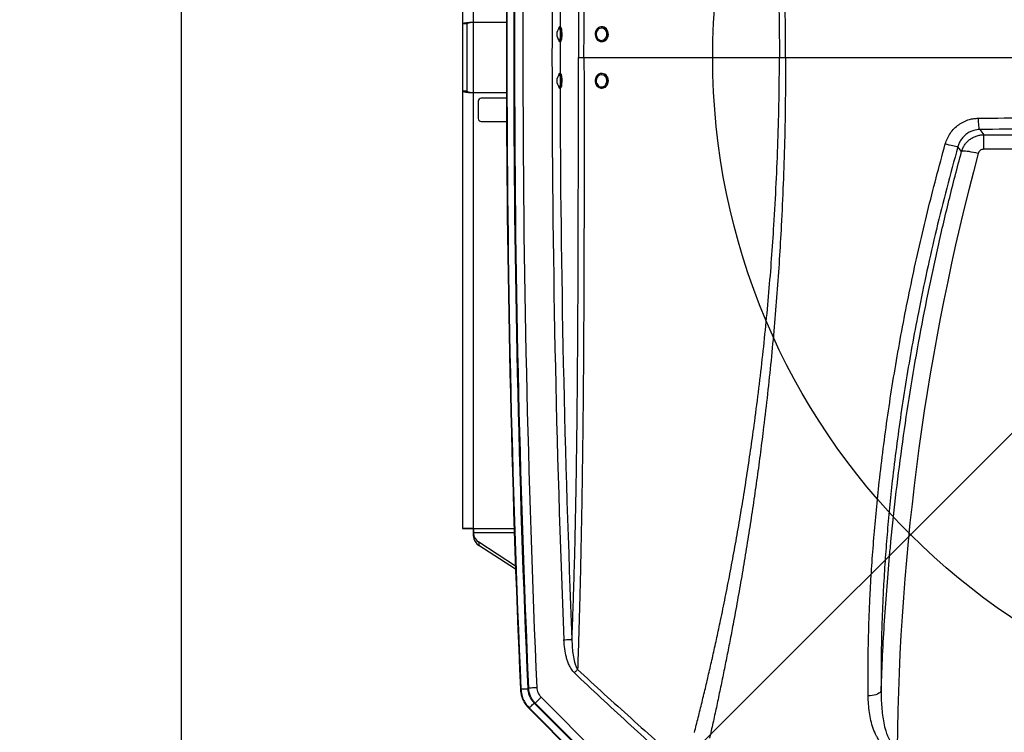
# Model space of a CAD drawing. Extents: x 5251 to 74866, y 269 to 17244.
# Drawn here: x 18001 to 19071, y 13374 to 14148 of the extents above; entities that cross this region are included whole.
import ezdxf

# ---------------------------------------------------------------- set-up
doc = ezdxf.new("R2010")
doc.units = 0
doc.header["$LTSCALE"] = 48
doc.header["$MEASUREMENT"] = 0
doc.linetypes.add('CENTER', pattern=[50.8, 31.75, -6.35, 6.35, -6.35])
doc.styles.get("Standard").update_dxf_attribs({"font": 'arial.ttf', "height": 60})
doc.dimstyles.new('Standard$2', dxfattribs={"dimscale": 0, "dimtxt": 60, "dimasz": 60, "dimexe": 90, "dimexo": 60, "dimgap": 60, "dimtad": 1, "dimdec": 0, "dimzin": 3, "dimdsep": 46, "dimtxsty": 'Standard', "dimcen": 60, "dimdle": 90, "dimclrd": 256, "dimclre": 256, "dimclrt": 256, "dimazin": 0, "dimtfac": 0.75, "dimtdec": 0, "dimtmove": 0, "dimatfit": 3, "dimfxl": 0.0625, "dimfrac": 1, "dimtolj": 1, "dimtzin": 0, "dimlwd": -1, "dimarcsym": 0})

# ---------------------------------------------------------------- blocks, each defined once
blk = doc.blocks.new('*D154')
at = {"linetype": 'CENTER', "lineweight": -2, "transparency": 16777216}
for p, q in [((18152.3, 12771.7), (17719.5, 12338.9)), ((19487.9, 12381.5), (19487.9, 11606.4))]:
    blk.add_line(p, q, dxfattribs=at)
at = {"transparency": 16777216}
blk.add_arc((19487.9, 14107.3), 2410.9, 226.4259, 268.5741, dxfattribs=at)
at = {"linetype": 'CENTER', "transparency": 16777216}
for points in [[(17819.1, 12353.5), (17833.1, 12367.8), (17783.1, 12402.5)], [(19428, 11707.1), (19427.8, 11687.1), (19487.9, 11696.4)]]:
    blk.add_solid(points, dxfattribs=at)
at = {"layer": 'Defpoints', "color": 0, "linetype": 'CENTER', "transparency": 16777216}
for p in [(19487.9, 15923.1), (20781.1, 15400.5), (18194.7, 12814.2), (19487.9, 12441.5), (18282.4, 12019.4)]:
    blk.add_point(p, dxfattribs=at)
at = {"linetype": 'CENTER', "transparency": 16777216, "insert": (18599.7, 11963.1), "char_height": 60, "attachment_point": 5, "rotation": 337.5}
blk.add_mtext('\\A1;A', dxfattribs=at)
blk = doc.blocks.new('A$C82806ebc')
for p, q in [((0, 55.84), (0, 37.05)), ((0, 55.84), (0, 15.36)), ((0.469, 55.84), (0.469, 37.1)), ((0.188, 37.05), (0, 37.05)), ((0, 37.05), (0, 34.151)), ((0.188, 37.05), (0.188, 34.151)), ((0.375, 37.1), (0.312, 37.1)), ((1.894, 37.1), (0.469, 37.1)), ((1.894, 37.1), (0.469, 37.1)), ((0.469, 37.1), (0.469, 34.1)), ((4.214, 36.915), (4.175, 36.915)), ((5.997, 36.915), (5.978, 36.915)), ((4.175, 36.285), (4.214, 36.285)), ((5.978, 36.285), (5.995, 36.285)), ((13.622, 35.6), (13.88, 35.6)), ((4.214, 34.915), (4.175, 34.915)), ((5.995, 34.915), (5.978, 34.915)), ((4.175, 34.285), (4.214, 34.285)), ((5.978, 34.285), (5.997, 34.285)), ((0, 34.151), (0, 15.36)), ((0.192, 34.149), (0.012, 34.149)), ((0.469, 34.1), (1.894, 34.1)), ((0.469, 34.1), (0.469, 15.36)), ((1.895, 33.85), (0.808, 33.85)), ((0.683, 33.73), (0.683, 33.73)), ((0.683, 33.725), (0.683, 33.73)), ((0.683, 33.725), (0.683, 32.975)), ((0.683, 33.725), (0.683, 32.975)), ((0.683, 33.725), (0.683, 33.725)), ((0.683, 32.975), (0.683, 32.975)), ((0.808, 32.85), (1.898, 32.85)), ((0.808, 32.85), (1.898, 32.85)), ((0.808, 32.85), (0.808, 32.85)), ((22.394, 32.279), (28.243, 32.279)), ((22.394, 31.657), (22.394, 32.279)), ((25.635, 31.657), (22.394, 31.657)), ((0, 15.36), (0, 15.36)), ((0.469, 15.36), (0, 15.36)), ((0.188, 15.36), (0, 15.36)), ((0, 15.36), (0.188, 15.36)), ((0.188, 15.36), (0.188, 15.36)), ((0.469, 15.36), (0.188, 15.36)), ((0.472, 15.36), (0.469, 15.36)), ((0.469, 15.36), (0.472, 15.36)), ((0.469, 15.36), (0.469, 15.36)), ((0.472, 15.051), (0.472, 15.36)), ((0.472, 15.184), (0.472, 15.36)), ((0.472, 15.36), (0.472, 15.36)), ((0.472, 15.36), (0.472, 15.184)), ((0.472, 15.36), (0.472, 15.158)), ((0.472, 15.36), (2.226, 15.36)), ((0.472, 15.051), (0.472, 15.184)), ((0.472, 15.051), (0.472, 15.025)), ((0.472, 15.158), (0.472, 15.184)), ((0.472, 15.184), (2.232, 15.184)), ((0.472, 15.025), (0.472, 15.158)), ((0.472, 15.025), (0.472, 15.051)), ((2.281, 13.745), (0.714, 14.768)), ((0.714, 14.768), (0.714, 14.635)), ((2.286, 13.609), (0.714, 14.635)), ((2.286, 13.609), (0.714, 14.635)), ((2.493, 8.461), (2.513, 8.462)), ((2.807, 8.5), (2.841, 8.514)), ((2.807, 8.5), (2.809, 8.475)), ((3.131, 7.855), (3.384, 8.108)), ((3.384, 8.108), (8.943, 2.55)), ((2.857, 7.634), (2.872, 7.648)), ((2.857, 7.634), (8.466, 2.025)), ((2.872, 7.648), (8.481, 2.04)), ((3.081, 7.857), (3.098, 7.84)), ((3.098, 7.84), (8.674, 2.264)), ((8.69, 2.296), (3.131, 7.855))]:
    blk.add_line(p, q)
at = {"flags": 128}
for points in [[(0.469, 37.1), (0.449, 37.1), (0.429, 37.1), (0.409, 37.1), (0.389, 37.1), (0.37, 37.1), (0.351, 37.1), (0.331, 37.1), (0.312, 37.1)], [(0.469, 37.1), (0.457, 37.1), (0.445, 37.1), (0.433, 37.1), (0.421, 37.1), (0.409, 37.1), (0.398, 37.1), (0.386, 37.1), (0.375, 37.1)], [(4.137, 36.828), (4.137, 36.831), (4.147, 36.871), (4.158, 36.899), (4.169, 36.913), (4.181, 36.913), (4.193, 36.897), (4.203, 36.868), (4.213, 36.826), (4.22, 36.774), (4.226, 36.713), (4.229, 36.648), (4.229, 36.58)], [(4.167, 36.341), (4.176, 36.338), (4.187, 36.347), (4.196, 36.37), (4.205, 36.405), (4.212, 36.451), (4.217, 36.505), (4.22, 36.564), (4.22, 36.625), (4.218, 36.684), (4.213, 36.739), (4.207, 36.787), (4.198, 36.825), (4.189, 36.85), (4.178, 36.862), (4.168, 36.86), (4.168, 36.86)], [(4.214, 36.915), (4.22, 36.913), (4.232, 36.897), (4.243, 36.868), (4.252, 36.826), (4.26, 36.774), (4.265, 36.713), (4.268, 36.648), (4.269, 36.58)], [(6.143, 36.348), (6.187, 36.395), (6.22, 36.451), (6.243, 36.514), (6.253, 36.581), (6.25, 36.649), (6.235, 36.715), (6.207, 36.775), (6.169, 36.827), (6.122, 36.869), (6.068, 36.898), (6.01, 36.913), (5.95, 36.914), (5.892, 36.9), (5.838, 36.872), (5.79, 36.831), (5.751, 36.779), (5.723, 36.719), (5.706, 36.654), (5.703, 36.586), (5.712, 36.519), (5.734, 36.455), (5.767, 36.398), (5.81, 36.351), (5.86, 36.316), (5.917, 36.293), (5.976, 36.285), (6.035, 36.292), (6.092, 36.313), (6.143, 36.348)], [(6.115, 36.39), (6.154, 36.432), (6.183, 36.483), (6.202, 36.54), (6.208, 36.6), (6.201, 36.661), (6.183, 36.718), (6.154, 36.769), (6.115, 36.811), (6.069, 36.841), (6.017, 36.859), (5.964, 36.862), (5.912, 36.851), (5.863, 36.827), (5.82, 36.79), (5.786, 36.744), (5.762, 36.689), (5.75, 36.63), (5.75, 36.569), (5.762, 36.51), (5.786, 36.455), (5.821, 36.409), (5.864, 36.372), (5.913, 36.348), (5.965, 36.338), (6.018, 36.341), (6.069, 36.359), (6.115, 36.39)], [(6.162, 36.348), (6.206, 36.395), (6.24, 36.451), (6.262, 36.514), (6.272, 36.581), (6.27, 36.649), (6.254, 36.715), (6.227, 36.775), (6.188, 36.827), (6.141, 36.869), (6.087, 36.898), (6.029, 36.913), (5.997, 36.915)], [(4.229, 36.58), (4.227, 36.513), (4.223, 36.449), (4.216, 36.394), (4.207, 36.347), (4.197, 36.313), (4.186, 36.292), (4.174, 36.285), (4.162, 36.293), (4.151, 36.315), (4.141, 36.351), (4.137, 36.374)], [(4.269, 36.58), (4.267, 36.513), (4.262, 36.449), (4.255, 36.394), (4.247, 36.347), (4.236, 36.313), (4.225, 36.292), (4.214, 36.285)], [(4.137, 34.828), (4.141, 34.85), (4.151, 34.885), (4.163, 34.907), (4.174, 34.915), (4.186, 34.908), (4.197, 34.886), (4.207, 34.852), (4.216, 34.805), (4.223, 34.749), (4.227, 34.686), (4.229, 34.619)], [(4.167, 34.341), (4.171, 34.339), (4.182, 34.341), (4.192, 34.358), (4.201, 34.387), (4.209, 34.428), (4.215, 34.479), (4.219, 34.536), (4.22, 34.596), (4.219, 34.657), (4.216, 34.714), (4.21, 34.766), (4.202, 34.808), (4.193, 34.84), (4.183, 34.858), (4.173, 34.863), (4.167, 34.86)], [(4.214, 34.915), (4.225, 34.908), (4.237, 34.886), (4.247, 34.852), (4.256, 34.805), (4.262, 34.749), (4.267, 34.686), (4.269, 34.619)], [(6.162, 34.366), (6.202, 34.417), (6.231, 34.476), (6.249, 34.541), (6.253, 34.609), (6.245, 34.676), (6.225, 34.74), (6.193, 34.798), (6.151, 34.846), (6.101, 34.883), (6.045, 34.906), (5.986, 34.915), (5.926, 34.91), (5.869, 34.89), (5.817, 34.856), (5.773, 34.811), (5.738, 34.756), (5.715, 34.693), (5.703, 34.626), (5.705, 34.558), (5.719, 34.492), (5.746, 34.431), (5.783, 34.378), (5.83, 34.335), (5.883, 34.305), (5.941, 34.288), (6, 34.286), (6.059, 34.299), (6.114, 34.326), (6.162, 34.366)], [(6.131, 34.404), (6.167, 34.45), (6.192, 34.504), (6.205, 34.563), (6.207, 34.624), (6.196, 34.683), (6.173, 34.739), (6.14, 34.786), (6.098, 34.824), (6.049, 34.849), (5.997, 34.861), (5.944, 34.859), (5.892, 34.844), (5.846, 34.814), (5.806, 34.774), (5.776, 34.724), (5.756, 34.667), (5.748, 34.607), (5.753, 34.546), (5.77, 34.488), (5.798, 34.436), (5.836, 34.393), (5.882, 34.362), (5.932, 34.343), (5.986, 34.338), (6.038, 34.347), (6.088, 34.369), (6.131, 34.404)], [(6.181, 34.366), (6.221, 34.417), (6.25, 34.476), (6.268, 34.541), (6.273, 34.609), (6.265, 34.676), (6.244, 34.74), (6.212, 34.798), (6.17, 34.846), (6.12, 34.883), (6.064, 34.906), (6.005, 34.915), (5.997, 34.915)], [(4.229, 34.619), (4.229, 34.551), (4.226, 34.485), (4.22, 34.425), (4.212, 34.372), (4.203, 34.331), (4.192, 34.302), (4.181, 34.287), (4.169, 34.287), (4.157, 34.301), (4.147, 34.329), (4.137, 34.37), (4.137, 34.374)], [(4.269, 34.619), (4.268, 34.551), (4.265, 34.485), (4.259, 34.425), (4.252, 34.372), (4.242, 34.331), (4.232, 34.302), (4.22, 34.287), (4.214, 34.285)], [(0.312, 34.1), (0.331, 34.1), (0.351, 34.1), (0.37, 34.1), (0.389, 34.1), (0.409, 34.1), (0.429, 34.1), (0.449, 34.1), (0.469, 34.1)], [(22.223, 32.505), (22.213, 32.523), (22.204, 32.556), (22.195, 32.603), (22.187, 32.664), (22.18, 32.735), (22.174, 32.815), (22.17, 32.901), (22.168, 32.991)], [(22.223, 32.505), (22.312, 32.387), (22.394, 32.279)], [(21.283, 31.764), (21.266, 31.764), (21.234, 31.767), (21.189, 31.774), (21.133, 31.786), (21.067, 31.801), (20.992, 31.818), (20.912, 31.839), (20.829, 31.861), (20.745, 31.885)], [(21.44, 31.555), (21.335, 31.695), (21.283, 31.764)], [(22.157, 31.473), (22.054, 31.498), (21.953, 31.521), (21.857, 31.54), (21.766, 31.555), (21.684, 31.566), (21.61, 31.573), (21.548, 31.575), (21.499, 31.573), (21.462, 31.566), (21.44, 31.555)], [(0, 15.36), (0.007, 15.36), (0.028, 15.36), (0.063, 15.36), (0.11, 15.36), (0.167, 15.36), (0.234, 15.36), (0.308, 15.36), (0.387, 15.36), (0.469, 15.36)], [(0.188, 15.36), (0.193, 15.36), (0.209, 15.36), (0.235, 15.36), (0.27, 15.36), (0.312, 15.36), (0.361, 15.36), (0.414, 15.36), (0.469, 15.36)], [(4.362, 10.579), (4.423, 10.582), (4.482, 10.584), (4.537, 10.587), (4.587, 10.589), (4.63, 10.59), (4.665, 10.592), (4.691, 10.593), (4.707, 10.594)], [(4.811, 9.16), (4.83, 9.18), (4.848, 9.199), (4.866, 9.217), (4.884, 9.236), (4.901, 9.254), (4.918, 9.271), (4.934, 9.288), (4.95, 9.304)], [(2.513, 8.462), (2.525, 8.463), (2.544, 8.464), (2.572, 8.465), (2.607, 8.466), (2.649, 8.468), (2.697, 8.47), (2.751, 8.473), (2.809, 8.475)], [(2.841, 8.514), (2.854, 8.515), (2.878, 8.516), (2.913, 8.517), (2.958, 8.519), (3.011, 8.522), (3.07, 8.524), (3.133, 8.527), (3.199, 8.53)], [(17.99, 8.403), (17.972, 8.359), (17.94, 8.316), (17.894, 8.278), (17.835, 8.244), (17.766, 8.215), (17.689, 8.193), (17.605, 8.179), (17.518, 8.172), (17.431, 8.173)], [(2.872, 7.648), (2.88, 7.656), (2.894, 7.67), (2.913, 7.69), (2.938, 7.714), (2.968, 7.744), (3.002, 7.778), (3.04, 7.816), (3.081, 7.857)], [(3.131, 7.855), (3.098, 7.84), (3.098, 7.84)]]:
    blk.add_lwpolyline(points, dxfattribs=at)
for centre, radius, start, end in [((615.5, 35.6), 613.608, 177.465059, 182.534941), ((615.5, 35.6), 613.587, 177.465059, 182.534941), ((615.5, 35.6), 613.292, 177.467317, 182.532683), ((615.5, 35.6), 613.258, 177.468554, 182.531446), ((615.5, 35.6), 612.9, 177.468554, 182.531446), ((615.5, 35.6), 611.65, 177.65553, 182.34447), ((615.5, 35.6), 611.305, 177.65553, 179.876796), ((4.407, 36.6), 0.353, 132.7532, 227.2468), ((615.5, 35.6), 611.305, 179.935844, 180.06425), ((5.995, 36.539), 0.254, 270.4535, 311.1741), ((4.407, 34.6), 0.353, 132.7532, 227.2468), ((615.5, 35.6), 611.305, 180.123298, 182.34447), ((5.995, 34.541), 0.256, 270.535, 316.7208), ((0.808, 33.725), 0.125, 90, 179.9998), ((0.808, 32.975), 0.125, 179.9998, 270), ((0.808, 32.975), 0.125, 179.9998, 270), ((0.95, 15.184), 0.479, 183.1514, 240.3789), ((0.95, 15.051), 0.479, 183.1514, 240.3789)]:
    blk.add_arc(centre, radius, start, end)
blk.add_ellipse((121.353, 4.953), major_axis=(0, 102.695), ratio=0.999847, start_param=1.309593, end_param=1.56127)
for points, knots in [([(13.88, 35.6), (13.88, 35.6), (13.88, 36.203), (13.878, 37.409), (13.844, 39.217), (13.785, 41.023), (13.708, 42.711), (13.617, 44.282), (13.514, 45.734), (13.396, 47.181), (13.261, 48.623), (13.11, 50.056), (12.956, 51.37), (12.805, 52.567), (12.66, 53.647), (12.507, 54.72), (12.346, 55.787), (12.177, 56.848), (12, 57.902), (11.817, 58.941), (11.646, 59.872), (11.489, 60.698), (11.346, 61.422), (11.202, 62.136), (11.056, 62.839), (10.91, 63.53), (10.763, 64.204), (10.666, 64.638), (10.617, 64.854)], [0, 0, 0, 0, 0, 0.058495, 0.117007, 0.175518, 0.23401, 0.281346, 0.328714, 0.376094, 0.423467, 0.470821, 0.518147, 0.554512, 0.590889, 0.627264, 0.663626, 0.700436, 0.737264, 0.774087, 0.810891, 0.837747, 0.864609, 0.891464, 0.918592, 0.945737, 0.972878, 1, 1, 1, 1]), ([(9.969, 64.606), (10.023, 64.393), (10.131, 63.967), (10.294, 63.305), (10.458, 62.627), (10.619, 61.936), (10.779, 61.233), (10.936, 60.521), (11.109, 59.711), (11.295, 58.801), (11.494, 57.788), (11.687, 56.761), (11.872, 55.716), (12.05, 54.656), (12.22, 53.58), (12.382, 52.497), (12.55, 51.301), (12.72, 49.992), (12.888, 48.567), (13.038, 47.135), (13.172, 45.695), (13.288, 44.251), (13.394, 42.688), (13.486, 41.007), (13.559, 39.207), (13.607, 37.404), (13.617, 36.202), (13.622, 35.6)], [0, 0, 0, 0, 0.026976, 0.053968, 0.080965, 0.107945, 0.134701, 0.161463, 0.188221, 0.224515, 0.260829, 0.297146, 0.333446, 0.370256, 0.407078, 0.443903, 0.480717, 0.528113, 0.575538, 0.622984, 0.670436, 0.717877, 0.765283, 0.823952, 0.882639, 0.941329, 1, 1, 1, 1]), ([(5.224, 35.6), (5.225, 36.195), (5.227, 37.384), (5.228, 39.168), (5.228, 40.916), (5.226, 42.628), (5.222, 44.304), (5.216, 45.891), (5.209, 47.389), (5.2, 48.799), (5.188, 50.203), (5.174, 51.601), (5.156, 52.991), (5.137, 54.297), (5.116, 55.519), (5.093, 56.659), (5.068, 57.788), (5.041, 58.874), (5.012, 59.917), (4.982, 60.917), (4.961, 61.57), (4.95, 61.896)], [0, 0, 0, 0, 0.066022, 0.132049, 0.198069, 0.260326, 0.322589, 0.384843, 0.437586, 0.490362, 0.543149, 0.595927, 0.648684, 0.701413, 0.745608, 0.78982, 0.834028, 0.878217, 0.91881, 0.959412, 1, 1, 1, 1]), ([(4.707, 60.607), (4.719, 60.303), (4.744, 59.693), (4.778, 58.709), (4.81, 57.659), (4.839, 56.541), (4.864, 55.412), (4.887, 54.2), (4.908, 52.904), (4.926, 51.523), (4.94, 50.134), (4.952, 48.738), (4.961, 47.337), (4.969, 45.847), (4.975, 44.268), (4.979, 42.6), (4.982, 40.895), (4.984, 39.154), (4.985, 37.378), (4.986, 36.193), (4.986, 35.6)], [0, 0, 0, 0, 0.039337, 0.078674, 0.12488, 0.171105, 0.217336, 0.263548, 0.318846, 0.374173, 0.429523, 0.484882, 0.540231, 0.595544, 0.660946, 0.726356, 0.79176, 0.861171, 0.930588, 1, 1, 1, 1]), ([(0.312, 37.1), (0.267, 37.099), (0.176, 37.095), (0.09, 37.076), (0.04, 37.063), (0.008, 37.053), (0.003, 37.051), (0, 37.05)], [0, 0, 0, 0, 0.257376, 0.517431, 0.653337, 0.793214, 1, 1, 1, 1]), ([(0.375, 37.1), (0.345, 37.098), (0.29, 37.094), (0.229, 37.072), (0.193, 37.054), (0.189, 37.051), (0.188, 37.05)], [0, 0, 0, 0, 0.278285, 0.520491, 0.799092, 1, 1, 1, 1]), ([(4.707, 10.594), (4.719, 10.898), (4.744, 11.508), (4.778, 12.492), (4.81, 13.542), (4.839, 14.66), (4.864, 15.788), (4.887, 17.001), (4.908, 18.297), (4.926, 19.678), (4.94, 21.067), (4.952, 22.463), (4.961, 23.864), (4.969, 25.353), (4.975, 26.932), (4.979, 28.601), (4.982, 30.306), (4.984, 32.047), (4.985, 33.823), (4.986, 35.008), (4.986, 35.6)], [0, 0, 0, 0, 0.039337, 0.078674, 0.12488, 0.171105, 0.217336, 0.263548, 0.318846, 0.374173, 0.429523, 0.484882, 0.540231, 0.595544, 0.660946, 0.726356, 0.79176, 0.861171, 0.930588, 1, 1, 1, 1]), ([(5.224, 35.6), (5.225, 35.006), (5.227, 33.816), (5.228, 32.033), (5.228, 30.285), (5.226, 28.573), (5.222, 26.897), (5.216, 25.31), (5.209, 23.811), (5.2, 22.402), (5.188, 20.997), (5.174, 19.599), (5.156, 18.21), (5.137, 16.904), (5.116, 15.682), (5.093, 14.542), (5.068, 13.413), (5.041, 12.327), (5.012, 11.284), (4.982, 10.284), (4.961, 9.631), (4.95, 9.304)], [0, 0, 0, 0, 0.066022, 0.132049, 0.198069, 0.260326, 0.322589, 0.384843, 0.437586, 0.490362, 0.543149, 0.595927, 0.648684, 0.701413, 0.745608, 0.78982, 0.834028, 0.878217, 0.91881, 0.959412, 1, 1, 1, 1]), ([(4.986, 35.6), (4.992, 35.6), (5.004, 35.6), (5.04, 35.6), (5.088, 35.6), (5.148, 35.6), (5.198, 35.6), (5.224, 35.6)], [0, 0, 0, 0, 0.1925198, 0.3906168, 0.5831332, 0.7812358, 1, 1, 1, 1]), ([(5.224, 35.6), (5.604, 35.6), (6.363, 35.6), (7.529, 35.6), (8.712, 35.6), (9.914, 35.6), (11.134, 35.6), (12.368, 35.6), (13.204, 35.6), (13.622, 35.6)], [0, 0, 0, 0, 0.142954, 0.285808, 0.428603, 0.571379, 0.714178, 0.857037, 1, 1, 1, 1]), ([(9.969, 6.595), (10.023, 6.808), (10.131, 7.234), (10.294, 7.896), (10.458, 8.574), (10.619, 9.265), (10.779, 9.968), (10.936, 10.68), (11.109, 11.49), (11.295, 12.4), (11.494, 13.413), (11.687, 14.44), (11.872, 15.485), (12.05, 16.545), (12.22, 17.62), (12.382, 18.704), (12.55, 19.9), (12.72, 21.209), (12.888, 22.633), (13.038, 24.066), (13.172, 25.506), (13.288, 26.95), (13.394, 28.513), (13.486, 30.194), (13.559, 31.994), (13.607, 33.797), (13.617, 34.999), (13.622, 35.6)], [0, 0, 0, 0, 0.026976, 0.053968, 0.080965, 0.107945, 0.134701, 0.161463, 0.188221, 0.224515, 0.260829, 0.297146, 0.333446, 0.370256, 0.407078, 0.443903, 0.480717, 0.528113, 0.575538, 0.622984, 0.670436, 0.717877, 0.765283, 0.823952, 0.882639, 0.941329, 1, 1, 1, 1]), ([(13.88, 35.6), (13.88, 35.6), (13.88, 34.998), (13.878, 33.792), (13.844, 31.984), (13.785, 30.177), (13.708, 28.489), (13.617, 26.919), (13.514, 25.467), (13.396, 24.019), (13.261, 22.578), (13.11, 21.145), (12.956, 19.83), (12.805, 18.634), (12.66, 17.554), (12.507, 16.481), (12.346, 15.414), (12.177, 14.352), (12, 13.299), (11.817, 12.26), (11.646, 11.329), (11.489, 10.503), (11.346, 9.779), (11.202, 9.065), (11.056, 8.362), (10.91, 7.671), (10.763, 6.997), (10.666, 6.563), (10.617, 6.347)], [0, 0, 0, 0, 0, 0.058495, 0.117007, 0.175518, 0.23401, 0.281346, 0.328714, 0.376094, 0.423467, 0.470821, 0.518147, 0.554512, 0.590889, 0.627264, 0.663626, 0.700436, 0.737264, 0.774087, 0.810891, 0.837747, 0.864609, 0.891464, 0.918592, 0.945737, 0.972878, 1, 1, 1, 1]), ([(13.88, 35.6), (14.838, 35.6), (16.754, 35.6), (19.639, 35.6), (22.531, 35.6), (25.428, 35.6), (28.313, 35.6), (31.184, 35.6), (34.039, 35.6), (36.894, 35.6), (38.798, 35.6), (39.75, 35.6)], [0, 0, 0, 0, 0.112009, 0.224048, 0.336103, 0.448161, 0.560207, 0.670226, 0.780207, 0.890136, 1, 1, 1, 1]), ([(0.012, 34.147), (0.014, 34.146), (0.023, 34.143), (0.076, 34.127), (0.143, 34.114), (0.215, 34.103), (0.276, 34.102), (0.312, 34.1)], [0, 0, 0, 0, 0.152624, 0.451037, 0.606274, 0.766024, 1, 1, 1, 1]), ([(0.195, 34.147), (0.197, 34.145), (0.203, 34.142), (0.243, 34.123), (0.291, 34.107), (0.328, 34.104), (0.336, 34.104)], [0, 0, 0, 0, 0.204787, 0.529724, 0.899833, 1, 1, 1, 1]), ([(20.745, 31.885), (20.772, 31.967), (20.827, 32.13), (20.958, 32.353), (21.123, 32.552), (21.318, 32.719), (21.539, 32.85), (21.76, 32.934), (21.972, 32.981), (22.103, 32.988), (22.168, 32.991)], [0, 0, 0, 0, 0.133038, 0.266073, 0.399072, 0.532065, 0.664269, 0.796467, 0.898235, 1, 1, 1, 1]), ([(22.168, 32.991), (22.906, 32.999), (24.382, 33.016), (26.599, 33.037), (28.82, 33.055), (31.045, 33.069), (33.273, 33.081), (35.467, 33.089), (37.626, 33.093), (39.042, 33.094), (39.75, 33.094)], [0, 0, 0, 0, 0.126369, 0.252744, 0.379113, 0.505711, 0.632315, 0.758912, 0.879445, 1, 1, 1, 1]), ([(39.75, 32.608), (39.044, 32.608), (37.633, 32.607), (35.482, 32.602), (33.298, 32.595), (31.081, 32.583), (28.864, 32.569), (26.649, 32.551), (24.434, 32.53), (22.96, 32.514), (22.223, 32.505)], [0, 0, 0, 0, 0.120532, 0.241087, 0.367456, 0.493832, 0.620201, 0.746799, 0.873402, 1, 1, 1, 1]), ([(22.223, 32.505), (22.18, 32.503), (22.093, 32.498), (21.953, 32.467), (21.806, 32.41), (21.66, 32.322), (21.531, 32.21), (21.423, 32.077), (21.336, 31.928), (21.301, 31.819), (21.283, 31.764)], [0, 0, 0, 0, 0.101269, 0.202543, 0.334476, 0.466423, 0.599626, 0.732842, 0.866417, 1, 1, 1, 1]), ([(21.44, 31.555), (21.456, 31.604), (21.49, 31.703), (21.569, 31.841), (21.669, 31.967), (21.789, 32.076), (21.925, 32.164), (22.074, 32.229), (22.232, 32.271), (22.34, 32.277), (22.394, 32.279)], [0, 0, 0, 0, 0.121883, 0.243765, 0.369301, 0.494835, 0.621053, 0.74727, 0.873635, 1, 1, 1, 1]), ([(17.431, 8.173), (17.428, 8.455), (17.423, 9.02), (17.431, 9.892), (17.448, 10.777), (17.478, 11.675), (17.523, 12.669), (17.587, 13.761), (17.675, 14.951), (17.782, 16.151), (17.914, 17.431), (18.076, 18.792), (18.272, 20.232), (18.493, 21.676), (18.739, 23.122), (19.01, 24.576), (19.307, 26.037), (19.629, 27.504), (19.977, 28.969), (20.346, 30.43), (20.612, 31.4), (20.745, 31.885)], [0, 0, 0, 0, 0.039328, 0.078692, 0.118078, 0.157461, 0.196804, 0.247243, 0.29771, 0.348184, 0.398633, 0.458247, 0.517895, 0.577563, 0.637227, 0.696854, 0.757465, 0.818099, 0.878743, 0.939383, 1, 1, 1, 1]), ([(21.283, 31.764), (21.122, 31.174), (20.799, 29.994), (20.358, 28.215), (19.951, 26.431), (19.605, 24.756), (19.31, 23.193), (19.061, 21.742), (18.837, 20.292), (18.638, 18.847), (18.476, 17.5), (18.346, 16.252), (18.242, 15.102), (18.155, 13.961), (18.09, 12.9), (18.044, 11.919), (18.012, 11.016), (17.992, 10.127), (17.984, 9.253), (17.988, 8.686), (17.99, 8.403)], [0, 0, 0, 0, 0.074841, 0.149709, 0.224572, 0.299407, 0.360139, 0.42091, 0.481685, 0.54244, 0.603159, 0.65223, 0.701325, 0.750413, 0.799475, 0.839562, 0.879691, 0.919823, 0.95993, 1, 1, 1, 1]), ([(17.99, 8.403), (17.993, 8.477), (18.013, 9.044), (18.059, 10.104), (18.145, 11.582), (18.253, 13.059), (18.4, 14.759), (18.602, 16.68), (18.871, 18.819), (19.185, 20.953), (19.544, 23.084), (19.948, 25.213), (20.399, 27.337), (20.891, 29.453), (21.257, 30.854), (21.44, 31.555)], [0, 0, 0, 0, 0.009478, 0.0726, 0.135722, 0.198894, 0.262066, 0.353983, 0.445919, 0.537855, 0.629772, 0.722319, 0.814886, 0.907453, 1, 1, 1, 1]), ([(22.394, 31.657), (22.366, 31.654), (22.312, 31.649), (22.24, 31.608), (22.184, 31.548), (22.166, 31.498), (22.157, 31.473)], [0, 0, 0, 0, 0.250746, 0.501498, 0.752968, 1, 1, 1, 1]), ([(4.811, 9.16), (4.788, 9.185), (4.741, 9.234), (4.66, 9.347), (4.584, 9.491), (4.515, 9.666), (4.448, 9.891), (4.388, 10.196), (4.371, 10.447), (4.362, 10.579)], [0, 0, 0, 0, 0.066962, 0.133987, 0.273303, 0.388332, 0.503419, 0.73854, 1, 1, 1, 1]), ([(4.707, 10.594), (4.71, 10.472), (4.716, 10.247), (4.752, 9.918), (4.803, 9.659), (4.868, 9.451), (4.922, 9.354), (4.95, 9.304)], [0, 0, 0, 0, 0.2748361, 0.5104615, 0.7478957, 0.872757, 1, 1, 1, 1]), ([(9.41, 4.935), (8.636, 5.631), (7.474, 6.674), (5.942, 8.084), (5.188, 8.802), (4.811, 9.16)], [0, 0, 0, 0, 0.500096, 0.750031, 1, 1, 1, 1]), ([(4.95, 9.304), (5.331, 8.951), (6.092, 8.245), (7.636, 6.852), (8.803, 5.817), (9.581, 5.126)], [0, 0, 0, 0, 0.249834, 0.499698, 1, 1, 1, 1]), ([(2.493, 8.461), (2.497, 8.404), (2.507, 8.289), (2.552, 8.122), (2.621, 7.952), (2.72, 7.784), (2.811, 7.684), (2.857, 7.634)], [0, 0, 0, 0, 0.186513, 0.372465, 0.560644, 0.780406, 1, 1, 1, 1]), ([(2.513, 8.462), (2.522, 8.378), (2.54, 8.208), (2.626, 7.986), (2.737, 7.796), (2.827, 7.698), (2.872, 7.648)], [0, 0, 0, 0, 0.279114, 0.5604, 0.780283, 1, 1, 1, 1]), ([(2.809, 8.475), (2.815, 8.42), (2.828, 8.309), (2.884, 8.147), (2.965, 7.992), (3.042, 7.903), (3.081, 7.857)], [0, 0, 0, 0, 0.240791, 0.48857, 0.740274, 1, 1, 1, 1]), ([(3.131, 7.855), (3.091, 7.9), (3.009, 7.991), (2.921, 8.154), (2.859, 8.329), (2.847, 8.452), (2.841, 8.514)], [0, 0, 0, 0, 0.245708, 0.499986, 0.745704, 1, 1, 1, 1]), ([(3.199, 8.53), (3.202, 8.492), (3.21, 8.413), (3.248, 8.302), (3.305, 8.197), (3.358, 8.138), (3.384, 8.108)], [0, 0, 0, 0, 0.245695, 0.500016, 0.745691, 1, 1, 1, 1]), ([(18.625, 5.696), (18.582, 5.708), (18.497, 5.731), (18.365, 5.794), (18.233, 5.88), (18.102, 5.997), (17.983, 6.132), (17.878, 6.283), (17.759, 6.492), (17.643, 6.767), (17.545, 7.107), (17.481, 7.457), (17.441, 7.812), (17.434, 8.053), (17.431, 8.173)], [0, 0, 0, 0, 0.039452, 0.078971, 0.133031, 0.187208, 0.249391, 0.31181, 0.374151, 0.498677, 0.623661, 0.74851, 0.874245, 1, 1, 1, 1]), ([(17.99, 8.403), (17.99, 8.283), (17.991, 8.044), (18.01, 7.69), (18.043, 7.343), (18.097, 7.004), (18.171, 6.703), (18.26, 6.442), (18.349, 6.257), (18.442, 6.116), (18.529, 6.02), (18.612, 5.957), (18.666, 5.936), (18.679, 5.931)], [0, 0, 0, 0, 0.135268, 0.270524, 0.401059, 0.531651, 0.661991, 0.753325, 0.844472, 0.892068, 0.939506, 0.985726, 1, 1, 1, 1])]:
    blk.add_open_spline(points, degree=3, knots=knots)

msp = doc.modelspace()

# ---------------------------------------------------------------- linework, layer by layer
at = {"linetype": 'CENTER'}
msp.add_line((18194.7, 12814.2), (20781.1, 15400.5), dxfattribs=at)
msp.add_lwpolyline([(18177, 15923.1), (23436.8, 15923.1), (23444.8, 12441.5), (18177, 12441.5)], close=True)
msp.add_circle((19487.9, 14107.3), 733.5)

# ---------------------------------------------------------------- block references
at = {"xscale": 25.29769435357326, "yscale": 25.29769435357326, "zscale": 25.29769435357326}
msp.add_blockref('A$C82806ebc', (18482.3, 13206.7), dxfattribs=at)

# ---------------------------------------------------------------- dimensions: what is measured, and where the dimension line sits
at = {"linetype": 'CENTER'}
dim = msp.add_angular_dim_2l(base=(18282.4, 12019.4), line1=((19487.9, 12441.5), (19487.9, 15923.1)), line2=((18194.7, 12814.2), (20781.1, 15400.5)), text='A', dimstyle='Standard$2', override={"dimscale": 1}, dxfattribs=at)
dim.commit()
dim.dimension.update_dxf_attribs({"geometry": '*D154', "text_midpoint": (18599.7, 11963.1)})

doc.saveas('drawing.dxf')
